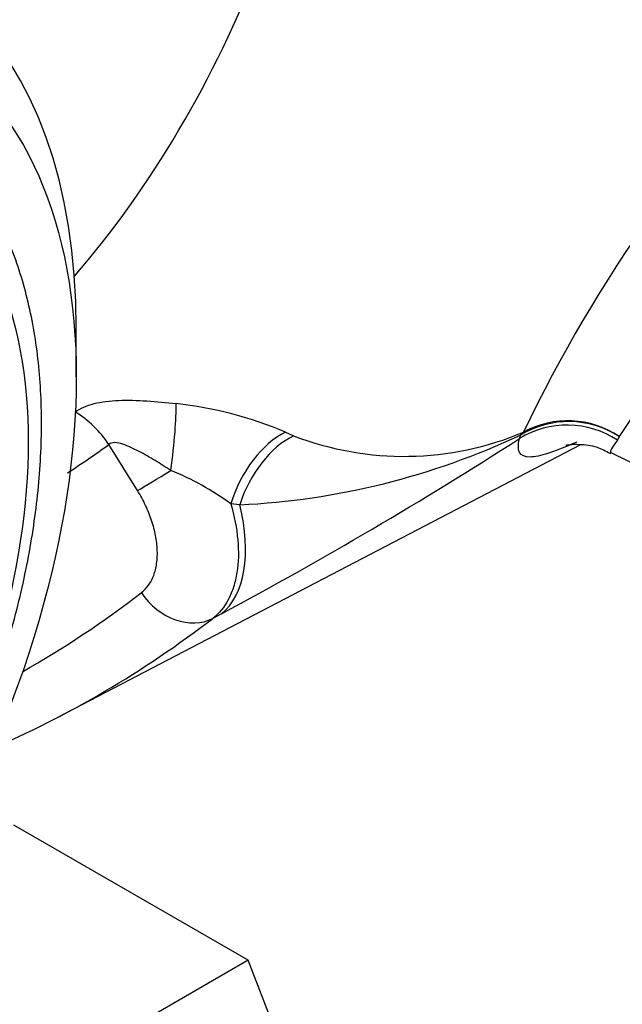
# Paper-space layout 'Sheet1' of a CAD drawing. Units: millimetres. Extents: x -21 to 210, y -8 to 297.
# Drawn here: x 175 to 178, y 64 to 69 of the extents above; entities that cross this region are included whole.
import ezdxf

# ---------------------------------------------------------------- set-up
doc = ezdxf.new("R2010")
doc.units = ezdxf.units.MM
for name, color, linetype in [('Default', 7, 'Continuous'), ('PART0', 7, 'Continuous'), ('PART9', 7, 'Continuous')]:
    doc.layers.add(name, color=color, linetype=linetype)

# ---------------------------------------------------------------- blocks, each defined once
blk = doc.blocks.new('SE5')
at = {"layer": 'PART0', "color": 7, "linetype": 'Continuous'}
for p, q in [((175.0852, 67.0495), (175.0852, 67.3179)), ((176.241, 66.745), (176.2855, 66.7249)), ((177.5326, 66.7097), (177.5378, 66.7286)), ((178.0827, 66.7206), (178.0737, 66.7006)), ((174.9908, 65.1747), (177.8705, 66.677)), ((175.4233, 66.4219), (175.2652, 66.6766)), ((178.0373, 66.6329), (180.9851, 65.1744)), ((175.9877, 66.3437), (175.9385, 66.3492)), ((175.8879, 65.7425), (175.8389, 65.7167))]:
    blk.add_line(p, q, dxfattribs=at)
for centre, radius, start, end in [((184.9689, 63.1961), 8.2199, 134.87081, 154.42039), ((185.586, 61.7874), 8.9797, 130.48407, 146.67606), ((175.3948, 64.7363), 2.1797, 67.1563, 83.6215), ((176.8951, 68.3023), 1.6911, 248.8718, 292.9557), ((164.3724, 87.2071), 24.3585, 298.21296, 302.70209), ((175.7897, 70.4547), 4.1157, 272.7565, 295.133), ((172.3384, 70.7034), 4.9781, 302.8251, 306.0108), ((175.0215, 65.0898), 1.5578, 53.9391, 67.9102), ((172.3402, 70.2559), 5.7311, 293.23231, 307.62376)]:
    blk.add_arc(centre, radius, start, end, dxfattribs=at)
for centre, major_axis, ratio, start_param, end_param in [((166.9862, 78.4993), (-6.8731, 11.9045), 0.57735, 3.339157, 3.809591), ((172.0244, 65.5507), (-2.1644, -3.7488), 0.57735, 2.356194, 6.283185), ((174.9307, 66.4621), (0.2952, -0.4035), 0.794319, 1.521928, 2.048705), ((175.5489, 66.4859), (0.0721, 0.4948), 0.102745, 4.823363, 5.728104), ((177.8003, 66.2921), (-0.4788, 0.144), 0.981604, 4.419729, 5.565346), ((177.8034, 66.3191), (-0.4999, -0.0094), 0.967509, 4.101424, 5.254284), ((177.8034, 66.3191), (-0.4865, 0.1153), 0.975084, 4.345818, 5.460924), ((176.2513, 66.2999), (-0.1924, -0.4615), 0.622275, 3.761734, 4.8626), ((177.8034, 66.3191), (-0.1921, 0.4616), 0.63001, 0.210853, 0.282678), ((176.3047, 66.2778), (-0.1887, -0.463), 0.641308, 3.762197, 4.829946), ((175.6464, 66.5649), (-0.2832, -0.1758), 0.019091, 0.652136, 1.420784), ((175.4593, 66.4535), (0.3886, -0.7372), 0.548178, 0.10429, 1.145883), ((166.8301, 78.3723), (-8.2243, 12.7891), 0.606728, 3.107939, 3.19329), ((175.6675, 66.0011), (0.2035, -0.264), 0.793778, 4.643749, 6.139736)]:
    blk.add_ellipse(centre, major_axis=major_axis, ratio=ratio, start_param=start_param, end_param=end_param, dxfattribs=at)
for centre, major_axis in [((172.2568, 65.4165), (2, 3.4641)), ((172.4336, 65.3144), (-1.6875, -2.9228))]:
    blk.add_ellipse(centre, major_axis=major_axis, ratio=0.57735, dxfattribs=at)
for points, knots in [([(170.4683, 62.2655), (170.4739, 62.2617), (170.5485, 62.2113), (170.7306, 62.1467), (170.9937, 62.0883), (171.2783, 62.0802), (171.5748, 62.1185), (171.8821, 62.2044), (172.1955, 62.3371), (172.5101, 62.5147), (172.821, 62.7342), (173.1233, 62.992), (173.413, 63.2839), (173.686, 63.6056), (173.9389, 63.9525), (174.1682, 64.3198), (174.3708, 64.7023), (174.5439, 65.0948), (174.6851, 65.492), (174.7921, 65.8886), (174.8633, 66.2794), (174.897, 66.6591), (174.8922, 67.0228), (174.848, 67.3652), (174.7641, 67.681), (174.641, 67.9639), (174.4807, 68.2103), (174.2874, 68.4086), (174.1228, 68.535), (174.0298, 68.575), (174.0124, 68.5824)], [0, 0, 0, 0, 0.002505, 0.038731, 0.074932, 0.111489, 0.148666, 0.186483, 0.224777, 0.263331, 0.301967, 0.340571, 0.379116, 0.417603, 0.456046, 0.494463, 0.532879, 0.571311, 0.60978, 0.64831, 0.686924, 0.72564, 0.764462, 0.803364, 0.842226, 0.880844, 0.918952, 0.956339, 0.993014, 1, 1, 1, 1]), ([(175.0795, 66.8559), (175.0931, 66.8662), (175.1089, 66.8752), (175.1437, 66.8906), (175.1627, 66.8969), (175.2038, 66.9073), (175.226, 66.9113), (175.2718, 66.917), (175.2957, 66.9189), (175.345, 66.9209), (175.3706, 66.9211), (175.4222, 66.9201), (175.4484, 66.919), (175.5277, 66.9141), (175.5817, 66.9089), (175.6369, 66.9025)], [0, 0, 0, 0, 0.125, 0.125, 0.25, 0.25, 0.375, 0.375, 0.5, 0.5, 0.625, 0.625, 0.75, 0.75, 1, 1, 1, 1]), ([(177.8487, 66.6897), (177.7248, 66.6353), (177.6414, 66.6081), (177.5318, 66.6065), (177.5152, 66.6405), (177.5326, 66.7097)], [0.8837076, 0.8837076, 0.8837076, 0.8837076, 0.9375, 0.9375, 1, 1, 1, 1]), ([(175.6074, 66.5333), (175.5784, 66.5519), (175.5494, 66.5702), (175.491, 66.6055), (175.4616, 66.6225), (175.402, 66.6539), (175.372, 66.6683), (175.3273, 66.6829), (175.3123, 66.6865), (175.2849, 66.6874), (175.2729, 66.6842), (175.2652, 66.6766)], [0, 0, 0, 0, 0.25, 0.25, 0.5, 0.5, 0.75, 0.75, 0.875, 0.875, 1, 1, 1, 1]), ([(177.7891, 66.6726), (177.7891, 66.6726), (177.7895, 66.6727), (177.8022, 66.6762), (177.8602, 66.6796), (177.9485, 66.6709), (178.0067, 66.6416), (178.0346, 66.6277)], [0.4611704, 0.4611704, 0.4611704, 0.4611704, 0.4741855, 0.6308645, 0.7705734, 0.9077768, 1, 1, 1, 1]), ([(175.4444, 65.8581), (175.4595, 65.8697), (175.4729, 65.8838), (175.4958, 65.916), (175.5053, 65.9341), (175.5203, 65.9741), (175.5258, 65.9963), (175.5324, 66.0429), (175.5336, 66.0675), (175.5317, 66.1191), (175.5285, 66.1463), (175.518, 66.2009), (175.5107, 66.2286), (175.492, 66.2849), (175.4806, 66.3132), (175.4546, 66.3682), (175.4398, 66.3953), (175.4233, 66.4219)], [0, 0, 0, 0, 0.125, 0.125, 0.25, 0.25, 0.375, 0.375, 0.5, 0.5, 0.625, 0.625, 0.75, 0.75, 0.875, 0.875, 1, 1, 1, 1]), ([(175.9385, 66.3492), (175.9582, 66.2813), (175.9711, 66.2149), (175.9826, 66.086), (175.9811, 66.0261), (175.9681, 65.943), (175.9619, 65.9164), (175.9462, 65.8669), (175.9366, 65.8439), (175.9031, 65.78), (175.8739, 65.744), (175.8389, 65.7167)], [0, 0, 0, 0, 0.25, 0.25, 0.5, 0.5, 0.625, 0.625, 0.75, 0.75, 1, 1, 1, 1])]:
    blk.add_open_spline(points, degree=3, knots=knots, dxfattribs=at)
blk.add_open_spline([(178.0737, 66.7006), (178.0414, 66.6596), (178.0274, 66.637), (178.0369, 66.633)], degree=3, dxfattribs=at)
at = {"layer": 'PART9', "color": 7, "linetype": 'Continuous'}
for p, q in [((176.0335, 63.8293), (174.7407, 64.5757)), ((176.0335, 63.8293), (175.0907, 63.285)), ((176.6799, 62.1633), (176.0335, 63.8293))]:
    blk.add_line(p, q, dxfattribs=at)

psp = doc.layouts.new('Sheet1')

# ---------------------------------------------------------------- block references
at = {"layer": 'Default'}
psp.add_blockref('SE5', (0, 0), dxfattribs=at)

doc.saveas('drawing.dxf')
